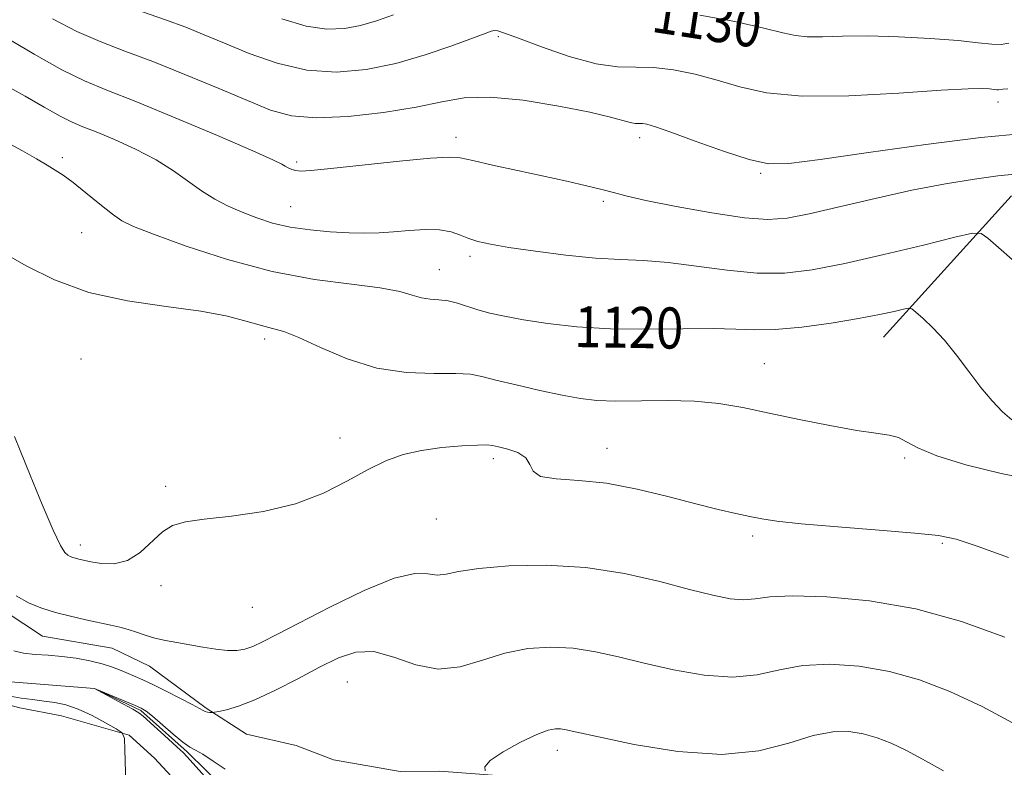
# Model space of a CAD drawing. Extents: x 2044800 to 2047700, y 362300 to 365200.
# Drawn here: x 2045724 to 2045916, y 363744 to 363890 of the extents above; entities that cross this region are included whole.
import ezdxf
from ezdxf.enums import TextEntityAlignment as Align

# ---------------------------------------------------------------- set-up
doc = ezdxf.new("R2010")
doc.units = 0
doc.header["$MEASUREMENT"] = 0
doc.linetypes.add('rvrstm', pattern=[117.1, 50, -3.9, 0.5, -3.9, 0.5, -3.9, 0.5, -3.9, 50])
for name, color, linetype, lineweight in [('DTM HARD BREAKLINE', 7, 'Continuous', 0), ('DTM SPOT ELEVATION', 2, 'Continuous', 13), ('INDEX CONTOUR', 41, 'Continuous', 13), ('INDEX CONTOUR LABEL', 244, 'Continuous', 0), ('INTERMEDIATE CONTOUR', 44, 'Continuous', 0), ('STREAM - RIVER SINGLE LINE', 142, 'rvrstm', 0)]:
    doc.layers.add(name, color=color, linetype=linetype, lineweight=lineweight)
doc.styles.add('Style-ITALICS', font='ITALICS.shx')

msp = doc.modelspace()

# ---------------------------------------------------------------- linework, layer by layer
at = {"layer": 'DTM HARD BREAKLINE'}
for points in [[(2045732.161, 363754.472, 1113.327), (2045724.043, 363756.022, 1113.046), (2045716.366, 363758.04, 1113.124), (2045708.721, 363761.459, 1113.062), (2045700.311, 363767.145, 1113.155), (2045693.869, 363773.372, 1113.265), (2045688.939, 363783.606, 1113.249), (2045686.585, 363791.141, 1113.374), (2045685.106, 363797.885, 1113.608), (2045682.949, 363806.734, 1113.842), (2045680.033, 363820.759, 1114.045), (2045676.36, 363826.508, 1114.201), (2045670.158, 363832.421, 1114.42), (2045664.036, 363837.426, 1114.67), (2045658.408, 363841.866, 1115.076), (2045652.176, 363845.848, 1115.357), (2045638.915, 363853.846, 1115.575), (2045604.944, 363882.745, 1116.075), (2045608.281, 363889.68, 1116.138), (2045620.877, 363883.467, 1116.075), (2045633.938, 363874.233, 1115.919), (2045638.733, 363870.86, 1116.013)], [(2046008.49, 363872.01, 1129.96), (2045961.79, 363869.48, 1128.06), (2045916.97, 363855.63, 1122.92), (2045892.13, 363828.15, 1119.22)], [(2045920.152, 363688.451, 1106.828), (2045911.785, 363698.094, 1107.184), (2045903.343, 363707.355, 1107.432), (2045892.506, 363715.043, 1107.664), (2045878.04, 363716.497, 1108.021), (2045865.455, 363715.744, 1108.284), (2045855.832, 363717.377, 1109.027), (2045850.348, 363720.376, 1109.275), (2045836.663, 363732.508, 1109.553), (2045829.485, 363738.471, 1109.77), (2045818.59, 363742.728, 1109.925), (2045805.805, 363743.676, 1110.235), (2045798.049, 363743.593, 1110.436), (2045785.104, 363745.858, 1110.776), (2045777.829, 363748.658, 1110.9), (2045768.177, 363750.844, 1110.993), (2045760.291, 363755.916, 1112.201), (2045749.299, 363764.136, 1113.145), (2045742.019, 363767.621, 1113.238), (2045728.464, 363769.96, 1113.13), (2045721.178, 363774.741, 1113.486)], [(2045732.161, 363754.472, 1113.327), (2045745.342, 363750.674, 1111.899), (2045750.259, 363746.181, 1111.643), (2045755.98, 363740.06, 1111.354)]]:
    msp.add_polyline3d(points, dxfattribs=at)
at = {"layer": 'DTM SPOT ELEVATION'}
for p in [(2045817.13, 363886.64, 1127.7), (2045914.39, 363873.94, 1127.46), (2045808.95, 363867.08, 1124.5), (2045844.66, 363867.01, 1125.5), (2045732.33, 363863.07, 1120.3), (2045777.9, 363862.27, 1124.3), (2045868.18, 363860.07, 1125.8), (2045837.59, 363854.63, 1123.7), (2045776.77, 363853.57, 1122.9), (2045736.08, 363848.47, 1119.1), (2045811.65, 363843.91, 1121.6), (2045805.68, 363841.29, 1120.8), (2045771.69, 363827.8, 1117.58), (2045735.97, 363823.88, 1117.02), (2045868.95, 363823, 1118.9), (2045786.34, 363808.56, 1116.4), (2045838.28, 363806.53, 1116.71), (2045896.23, 363804.63, 1117.7), (2045816.21, 363804.49, 1115.6), (2045752.41, 363799.11, 1116.21), (2045805.11, 363792.79, 1115.2), (2045866.66, 363789.47, 1115.65), (2045735.832, 363787.7, 1116.493), (2045903.57, 363788.04, 1115.8), (2045751.528, 363779.755, 1115.672), (2045769.302, 363775.589, 1115.456), (2045787.78, 363761.05, 1110.93), (2045828.63, 363747.76, 1109.47)]:
    msp.add_point(p, dxfattribs=at)
at = {"layer": 'INDEX CONTOUR'}
for points in [[(2045775.017, 363890.137, 1130), (2045779.765, 363888.7161, 1130), (2045783.777, 363888.116, 1130), (2045787.192, 363888.2369, 1130), (2045790.331, 363888.853, 1130), (2045793.473, 363889.769, 1130), (2045796.727, 363890.928, 1130)], [(2045856.38, 363890.815, 1130), (2045863.173, 363889.585, 1130), (2045868.796, 363888.335, 1130), (2045872.508, 363887.421, 1130), (2045874.987, 363886.872, 1130), (2045877.262, 363886.64, 1130), (2045880.213, 363886.654, 1130), (2045884.109, 363886.764, 1130), (2045889.067, 363886.802, 1130), (2045895.023, 363886.638, 1130), (2045901.193, 363886.311, 1130), (2045906.613, 363885.896, 1130), (2045910.5521, 363885.479, 1130), (2045913.21, 363885.177, 1130), (2045915.018, 363885.116, 1130), (2045916.5351, 363885.357, 1130)], [(2045720.83, 363866.417, 1120), (2045724.537, 363864.446, 1120), (2045727.291, 363862.852, 1120), (2045729.336, 363861.6139, 1120), (2045730.946, 363860.654, 1120), (2045732.499, 363859.663, 1120), (2045734.403, 363858.275, 1120), (2045736.907, 363856.272, 1120), (2045739.632, 363854.034, 1120), (2045742.043, 363852.089, 1120), (2045743.9, 363850.774, 1120), (2045746.148, 363849.674, 1120), (2045750.031, 363848.182, 1120), (2045756.392, 363845.902, 1120), (2045764.483, 363843.275, 1120), (2045773.1589, 363840.951, 1120), (2045781.383, 363839.411, 1120), (2045788.555, 363838.469, 1120), (2045794.184, 363837.769, 1120), (2045797.9749, 363837.04, 1120), (2045800.418, 363836.342, 1120), (2045802.198, 363835.821, 1120), (2045803.889, 363835.563, 1120), (2045805.61, 363835.425, 1120), (2045807.372, 363835.208, 1120), (2045809.188, 363834.764, 1120), (2045813.188, 363833.483, 1120), (2045815.523, 363832.845, 1120), (2045818.375, 363832.216, 1120), (2045822.046, 363831.547, 1120), (2045826.764, 363830.826, 1120), (2045832.461, 363830.178, 1120), (2045838.991, 363829.7679, 1120), (2045846.095, 363829.691, 1120), (2045853.039, 363829.792, 1120), (2045858.973, 363829.846, 1120), (2045863.374, 363829.71, 1120), (2045867.031, 363829.557, 1120), (2045871.061, 363829.637, 1120), (2045876.234, 363830.127, 1120), (2045881.941, 363830.903, 1120), (2045887.226, 363831.765, 1120), (2045891.321, 363832.541, 1120), (2045894.199, 363833.168, 1120), (2045896.021, 363833.608, 1120), (2045897.007, 363833.81, 1120), (2045897.633, 363833.66, 1120), (2045898.434, 363833.029, 1120), (2045899.826, 363831.811, 1120), (2045901.733, 363829.991, 1120), (2045903.962, 363827.575, 1120), (2045906.334, 363824.63, 1120), (2045908.738, 363821.45, 1120), (2045911.08, 363818.391, 1120), (2045913.28, 363815.755, 1120), (2045915.299, 363813.637, 1120), (2045917.114, 363812.082, 1120)], [(2045762.884, 363739.46, 1110), (2045756.6121, 363746.434, 1110), (2045755.8, 363747.295, 1110), (2045754.687, 363748.358, 1110), (2045752.926, 363749.97, 1110), (2045748.044, 363754.383, 1110), (2045747.195, 363755.03, 1110), (2045746.008, 363755.738, 1110), (2045744.098, 363756.788, 1110), (2045738.536, 363759.752, 1110), (2045739.01, 363759.565, 1110), (2045746.336, 363756.533, 1110), (2045747.65, 363755.948, 1110), (2045748.629, 363755.35, 1110), (2045749.848, 363754.359, 1110), (2045753.85, 363750.887, 1110), (2045755.775, 363749.311, 1110), (2045757.13, 363748.376, 1110), (2045758.248, 363747.757, 1110), (2045759.637, 363746.959, 1110), (2045761.644, 363745.643, 1110), (2045763.971, 363744.091, 1110)], [(2045814.572, 363743.744, 1110), (2045814.499, 363744.533, 1110), (2045815.536, 363745.767, 1110), (2045818.102, 363747.468, 1110), (2045821.478, 363749.286, 1110), (2045824.662, 363750.782, 1110), (2045826.882, 363751.627, 1110), (2045828.293, 363751.932, 1110), (2045829.282, 363751.919, 1110), (2045830.348, 363751.741, 1110), (2045832.448, 363751.274, 1110), (2045836.651, 363750.3271, 1110), (2045843.585, 363748.864, 1110), (2045852.104, 363747.475, 1110), (2045860.622, 363746.909, 1110), (2045867.852, 363747.654, 1110), (2045873.714, 363749.153, 1110), (2045878.43, 363750.59, 1110), (2045882.23, 363751.318, 1110), (2045885.387, 363751.367, 1110), (2045888.181, 363750.938, 1110), (2045890.869, 363750.192, 1110), (2045893.597, 363749.145, 1110), (2045896.483, 363747.774, 1110), (2045899.721, 363746.029, 1110), (2045903.793, 363743.749, 1110)]]:
    msp.add_polyline3d(points, dxfattribs=at)
at = {"layer": 'INTERMEDIATE CONTOUR'}
for points in [[(2045747.7271, 363891.564, 1128), (2045752.409, 363889.936, 1128), (2045756.32, 363888.482, 1128), (2045759.912, 363887.034, 1128), (2045763.86, 363885.369, 1128), (2045768.665, 363883.386, 1128), (2045774.134, 363881.471, 1128), (2045779.899, 363880.126, 1128), (2045785.663, 363879.741, 1128), (2045791.407, 363880.24, 1128), (2045797.185, 363881.429, 1128), (2045802.932, 363883.086, 1128), (2045808.133, 363884.854, 1128), (2045812.155, 363886.346, 1128), (2045814.575, 363887.269, 1128), (2045815.79, 363887.7069, 1128), (2045816.402, 363887.839, 1128), (2045817.031, 363887.775, 1128), (2045818.351, 363887.355, 1128), (2045821.054, 363886.355, 1128), (2045825.5269, 363884.685, 1128), (2045830.943, 363882.823, 1128), (2045836.174, 363881.381, 1128), (2045840.38, 363880.788, 1128), (2045843.898, 363880.719, 1128), (2045847.355, 363880.663, 1128), (2045851.234, 363880.211, 1128), (2045855.449, 363879.359, 1128), (2045859.77, 363878.205, 1128), (2045864.159, 363876.89, 1128), (2045869.355, 363875.725, 1128), (2045876.289, 363875.063, 1128), (2045885.392, 363875.13, 1128), (2045895.099, 363875.648, 1128), (2045903.349, 363876.212, 1128), (2045908.596, 363876.503, 1128), (2045911.375, 363876.553, 1128), (2045912.737, 363876.4821, 1128), (2045914.139, 363876.329, 1128), (2045914.524, 363876.3161, 1128), (2045915.355, 363876.439, 1128), (2045916.309, 363876.475, 1128)], [(2045730.413, 363890.124, 1126), (2045735.1129, 363887.6881, 1126), (2045739.692, 363885.687, 1126), (2045744.476, 363883.856, 1126), (2045749.896, 363881.811, 1126), (2045756.163, 363879.305, 1126), (2045762.611, 363876.625, 1126), (2045768.353, 363874.1959, 1126), (2045772.846, 363872.375, 1126), (2045776.902, 363871.248, 1126), (2045781.6771, 363870.838, 1126), (2045787.929, 363871.12, 1126), (2045794.836, 363871.899, 1126), (2045801.178, 363872.936, 1126), (2045806.141, 363873.98, 1126), (2045810.533, 363874.736, 1126), (2045815.566, 363874.896, 1126), (2045822.021, 363874.273, 1126), (2045828.946, 363873.156, 1126), (2045834.959, 363871.951, 1126), (2045839.014, 363870.995, 1126), (2045842.81, 363869.943, 1126), (2045843.759, 363869.783, 1126), (2045844.502, 363869.754, 1126), (2045845.199, 363869.741, 1126), (2045846.088, 363869.607, 1126), (2045847.7249, 363869.132, 1126), (2045850.743, 363868.074, 1126), (2045855.463, 363866.331, 1126), (2045860.948, 363864.351, 1126), (2045865.947, 363862.719, 1126), (2045869.736, 363861.91, 1126), (2045873.711, 363861.942, 1126), (2045879.794, 363862.722, 1126), (2045889.208, 363864.097, 1126), (2045900.378, 363865.681, 1126), (2045911.028, 363867.026, 1126), (2045919.393, 363867.772, 1126)], [(2045721.15, 363886.613, 1124), (2045726.818, 363883.255, 1124), (2045732.234, 363880.218, 1124), (2045736.651, 363878.052, 1124), (2045740.994, 363876.245, 1124), (2045746.603, 363874.018, 1124), (2045754.258, 363870.866, 1124), (2045762.511, 363867.3829, 1124), (2045769.352, 363864.435, 1124), (2045773.304, 363862.667, 1124), (2045775.02, 363861.827, 1124), (2045775.682, 363861.439, 1124), (2045776.271, 363861.114, 1124), (2045776.964, 363860.8161, 1124), (2045777.733, 363860.595, 1124), (2045778.713, 363860.5029, 1124), (2045780.674, 363860.608, 1124), (2045784.548, 363860.981, 1124), (2045797.9081, 363862.3929, 1124), (2045803.955, 363862.989, 1124), (2045807.563, 363863.225, 1124), (2045809.761, 363863.071, 1124), (2045812.17, 363862.539, 1124), (2045816.009, 363861.669, 1124), (2045820.868, 363860.599, 1124), (2045830.497, 363858.497, 1124), (2045834.331, 363857.634, 1124), (2045837.3139, 363856.913, 1124), (2045839.545, 363856.307, 1124), (2045841.989, 363855.66, 1124), (2045845.8321, 363854.787, 1124), (2045851.79, 363853.5909, 1124), (2045858.726, 363852.339, 1124), (2045865.036, 363851.391, 1124), (2045869.615, 363851.0369, 1124), (2045873.36, 363851.31, 1124), (2045877.664, 363852.174, 1124), (2045890.4931, 363855.179, 1124), (2045897.63, 363856.751, 1124), (2045904.185, 363858.014, 1124), (2045909.833, 363858.938, 1124), (2045914.363, 363859.546, 1124), (2045917.6649, 363859.864, 1124)], [(2045720.999, 363877.356, 1122), (2045725.064, 363875.103, 1122), (2045728.785, 363872.954, 1122), (2045731.869, 363871.204, 1122), (2045734.192, 363870.029, 1122), (2045736.295, 363869.133, 1122), (2045738.888, 363868.1, 1122), (2045742.45, 363866.614, 1122), (2045746.555, 363864.747, 1122), (2045750.547, 363862.669, 1122), (2045753.925, 363860.541, 1122), (2045759.407, 363856.626, 1122), (2045761.987, 363855.038, 1122), (2045764.608, 363853.679, 1122), (2045767.3069, 363852.471, 1122), (2045770.138, 363851.358, 1122), (2045773.212, 363850.376, 1122), (2045776.656, 363849.585, 1122), (2045780.509, 363849.027, 1122), (2045784.462, 363848.675, 1122), (2045788.118, 363848.487, 1122), (2045791.205, 363848.425, 1122), (2045793.9621, 363848.48, 1122), (2045796.754, 363848.6491, 1122), (2045799.824, 363848.9, 1122), (2045802.936, 363849.086, 1122), (2045805.7329, 363849.034, 1122), (2045807.959, 363848.63, 1122), (2045809.766, 363848.001, 1122), (2045811.407, 363847.338, 1122), (2045813.185, 363846.779, 1122), (2045815.608, 363846.253, 1122), (2045819.233, 363845.641, 1122), (2045824.366, 363844.875, 1122), (2045830.295, 363844.101, 1122), (2045836.0529, 363843.518, 1122), (2045840.954, 363843.2441, 1122), (2045845.43, 363843.073, 1122), (2045850.191, 363842.716, 1122), (2045855.735, 363841.995, 1122), (2045861.703, 363841.17, 1122), (2045867.521, 363840.614, 1122), (2045872.847, 363840.631, 1122), (2045878.261, 363841.267, 1122), (2045884.5741, 363842.499, 1122), (2045892.187, 363844.235, 1122), (2045899.873, 363846.088, 1122), (2045905.997, 363847.604, 1122), (2045909.432, 363848.392, 1122), (2045911.095, 363848.343, 1122), (2045912.411, 363847.413, 1122), (2045914.489, 363845.624, 1122), (2045917.181, 363843.26, 1122)], [(2045720.982, 363844.53, 1118), (2045725.238, 363842.074, 1118), (2045730.785, 363839.3169, 1118), (2045737.455, 363836.882, 1118), (2045744.96, 363835.223, 1118), (2045752.524, 363834.13, 1118), (2045759.252, 363833.224, 1118), (2045764.4559, 363832.222, 1118), (2045768.275, 363831.218, 1118), (2045771.056, 363830.401, 1118), (2045773.21, 363829.856, 1118), (2045775.394, 363829.237, 1118), (2045778.326, 363828.089, 1118), (2045782.53, 363826.1539, 1118), (2045787.741, 363823.939, 1118), (2045793.494, 363822.147, 1118), (2045799.309, 363821.285, 1118), (2045804.624, 363821.089, 1118), (2045808.86, 363821.103, 1118), (2045811.71, 363820.943, 1118), (2045813.965, 363820.5189, 1118), (2045816.691, 363819.816, 1118), (2045820.631, 363818.856, 1118), (2045825.225, 363817.806, 1118), (2045829.593, 363816.871, 1118), (2045833.131, 363816.216, 1118), (2045836.3501, 363815.8421, 1118), (2045840.035, 363815.708, 1118), (2045850.044, 363815.803, 1118), (2045855.309, 363815.675, 1118), (2045860.085, 363815.215, 1118), (2045864.738, 363814.435, 1118), (2045869.8371, 363813.386, 1118), (2045875.7051, 363812.148, 1118), (2045881.69, 363810.932, 1118), (2045886.896, 363809.979, 1118), (2045890.654, 363809.44, 1118), (2045893.204, 363809.094, 1118), (2045895.015, 363808.632, 1118), (2045896.622, 363807.804, 1118), (2045898.824, 363806.599, 1118), (2045902.486, 363805.066, 1118), (2045908.14, 363803.303, 1118), (2045914.998, 363801.594, 1118), (2045921.935, 363800.272, 1118)], [(2045722.985, 363808.825, 1116), (2045724.118, 363806.092, 1116), (2045726.068, 363801.27, 1116), (2045728.392, 363795.567, 1116), (2045730.495, 363790.608, 1116), (2045731.924, 363787.621, 1116), (2045732.795, 363786.25, 1116), (2045733.365, 363785.743, 1116), (2045733.855, 363785.467, 1116), (2045734.343, 363785.266, 1116), (2045734.868, 363785.105, 1116), (2045735.499, 363784.946, 1116), (2045736.421, 363784.742, 1116), (2045737.848, 363784.444, 1116), (2045739.908, 363784.083, 1116), (2045742.385, 363784.009, 1116), (2045744.977, 363784.655, 1116), (2045747.433, 363786.2689, 1116), (2045751.7721, 363790.285, 1116), (2045753.766, 363791.52, 1116), (2045756.258, 363792.228, 1116), (2045759.941, 363792.73, 1116), (2045765.2349, 363793.328, 1116), (2045771.469, 363794.249, 1116), (2045777.6991, 363795.703, 1116), (2045783.162, 363797.79, 1116), (2045787.815, 363800.169, 1116), (2045791.797, 363802.388, 1116), (2045795.286, 363804.091, 1116), (2045798.622, 363805.297, 1116), (2045802.183, 363806.121, 1116), (2045806.168, 363806.664, 1116), (2045810.053, 363806.991, 1116), (2045813.13, 363807.154, 1116), (2045814.944, 363807.193, 1116), (2045816.036, 363807.096, 1116), (2045817.198, 363806.836, 1116), (2045818.981, 363806.383, 1116), (2045820.978, 363805.685, 1116), (2045822.54, 363804.681, 1116), (2045823.2889, 363803.382, 1116), (2045823.913, 363802.057, 1116), (2045825.372, 363801.045, 1116), (2045828.396, 363800.552, 1116), (2045832.812, 363800.256, 1116), (2045838.218, 363799.707, 1116), (2045844.184, 363798.587, 1116), (2045850.16, 363797.131, 1116), (2045855.5659, 363795.71, 1116), (2045859.955, 363794.615, 1116), (2045863.399, 363793.827, 1116), (2045866.104, 363793.2479, 1116), (2045868.432, 363792.7821, 1116), (2045871.376, 363792.344, 1116), (2045876.09, 363791.85, 1116), (2045883.2009, 363791.248, 1116), (2045891.246, 363790.61, 1116), (2045898.238, 363790.035, 1116), (2045902.832, 363789.544, 1116), (2045906.251, 363788.8201, 1116), (2045910.359, 363787.466, 1116), (2045916.425, 363785.262, 1116)], [(2045723.356, 363777.803, 1114), (2045725.837, 363776.406, 1114), (2045728.302, 363775.3921, 1114), (2045730.956, 363774.579, 1114), (2045733.908, 363773.824, 1114), (2045736.907, 363773.131, 1114), (2045741.764, 363772.08, 1114), (2045743.5161, 363771.674, 1114), (2045745.101, 363771.237, 1114), (2045746.723, 363770.705, 1114), (2045748.45, 363770.127, 1114), (2045750.318, 363769.579, 1114), (2045752.359, 363769.115, 1114), (2045754.589, 363768.702, 1114), (2045759.622, 363767.833, 1114), (2045762.184, 363767.428, 1114), (2045764.4531, 363767.174, 1114), (2045766.266, 363767.162, 1114), (2045767.814, 363767.4199, 1114), (2045769.376, 363767.961, 1114), (2045771.2849, 363768.839, 1114), (2045774.081, 363770.269, 1114), (2045778.36, 363772.506, 1114), (2045784.377, 363775.605, 1114), (2045791.038, 363778.8241, 1114), (2045796.914, 363781.219, 1114), (2045800.932, 363782.134, 1114), (2045803.462, 363782.071, 1114), (2045805.231, 363781.818, 1114), (2045806.973, 363781.9911, 1114), (2045809.429, 363782.517, 1114), (2045813.348, 363783.148, 1114), (2045819.211, 363783.642, 1114), (2045826.442, 363783.769, 1114), (2045834.202, 363783.303, 1114), (2045841.731, 363782.128, 1114), (2045848.58, 363780.563, 1114), (2045854.381, 363779.037, 1114), (2045858.8801, 363777.907, 1114), (2045862.279, 363777.243, 1114), (2045864.897, 363777.041, 1114), (2045867.1681, 363777.248, 1114), (2045869.997, 363777.613, 1114), (2045874.406, 363777.835, 1114), (2045881.087, 363777.637, 1114), (2045889.414, 363776.832, 1114), (2045898.43, 363775.259, 1114), (2045907.308, 363772.829, 1114), (2045915.732, 363769.745, 1114)], [(2045722.873, 363767.066, 1112), (2045724.757, 363766.656, 1112), (2045726.995, 363766.409, 1112), (2045729.519, 363766.236, 1112), (2045732.22, 363766.0119, 1112), (2045734.984, 363765.64, 1112), (2045737.651, 363765.136, 1112), (2045740.053, 363764.544, 1112), (2045742.066, 363763.9051, 1112), (2045743.739, 363763.262, 1112), (2045746.48, 363762.092, 1112), (2045747.957, 363761.436, 1112), (2045749.916, 363760.515, 1112), (2045752.515, 363759.24, 1112), (2045755.286, 363757.846, 1112), (2045757.6, 363756.648, 1112), (2045759.001, 363755.885, 1112), (2045759.711, 363755.4831, 1112), (2045760.125, 363755.293, 1112), (2045760.554, 363755.1859, 1112), (2045760.987, 363755.125, 1112), (2045761.333, 363755.094, 1112), (2045761.565, 363755.0869, 1112), (2045761.93, 363755.14, 1112), (2045762.741, 363755.298, 1112), (2045764.267, 363755.632, 1112), (2045766.6, 363756.315, 1112), (2045769.79, 363757.545, 1112), (2045773.7879, 363759.423, 1112), (2045778.159, 363761.6671, 1112), (2045782.367, 363763.897, 1112), (2045786.035, 363765.741, 1112), (2045789.414, 363766.865, 1112), (2045792.91, 363766.939, 1112), (2045796.83, 363765.858, 1112), (2045801.072, 363764.392, 1112), (2045805.4331, 363763.531, 1112), (2045809.757, 363763.978, 1112), (2045814.064, 363765.273, 1112), (2045818.423, 363766.667, 1112), (2045822.8739, 363767.546, 1112), (2045827.346, 363767.839, 1112), (2045831.742, 363767.611, 1112), (2045836.039, 363766.934, 1112), (2045840.514, 363765.918, 1112), (2045845.516, 363764.682, 1112), (2045851.232, 363763.385, 1112), (2045857.192, 363762.359, 1112), (2045862.7591, 363761.975, 1112), (2045867.51, 363762.451, 1112), (2045871.855, 363763.383, 1112), (2045876.418, 363764.213, 1112), (2045881.6589, 363764.477, 1112), (2045887.4, 363764.1, 1112), (2045893.306, 363763.098, 1112), (2045899.137, 363761.481, 1112), (2045905.055, 363759.21, 1112), (2045911.318, 363756.235, 1112), (2045918.032, 363752.609, 1112)], [(2045744.76, 363739.131, 1112), (2045744.499, 363747.8081, 1112), (2045744.376, 363750.049, 1112), (2045743.934, 363751.105, 1112), (2045742.794, 363751.882, 1112), (2045740.725, 363753.068, 1112), (2045738.087, 363754.491, 1112), (2045735.386, 363755.758, 1112), (2045733.01, 363756.577, 1112), (2045730.871, 363757.037, 1112), (2045728.76, 363757.328, 1112), (2045726.53, 363757.607, 1112), (2045724.281, 363757.911, 1112), (2045722.177, 363758.25, 1112)]]:
    msp.add_polyline3d(points, dxfattribs=at)
at = {"layer": 'STREAM - RIVER SINGLE LINE'}
msp.add_polyline3d([(2045718.259, 363761.404, 1110.445), (2045738.574, 363759.749, 1109.999), (2045747.606, 363755.484, 1109.808), (2045756.593, 363747.413, 1109.808), (2045766.547, 363737.705, 1109.553), (2045778.277, 363732.58, 1109.251), (2045786.63, 363730.926, 1108.646), (2045800.145, 363731.765, 1108.12), (2045808.303, 363735.277, 1108.025), (2045819.181, 363734.748, 1107.77), (2045823.36, 363733.327, 1107.722), (2045835.119, 363721.227, 1107.149), (2045848.556, 363704.295, 1106.512), (2045853.943, 363701.148, 1106.369), (2045863.668, 363701.522, 1106.242), (2045873.614, 363706.604, 1106.13), (2045885.117, 363707.195, 1106.003), (2045893.314, 363706.525, 1105.398), (2045896.947, 363703.002, 1105.191), (2045900.934, 363696.033, 1105.111), (2045902.481, 363684.996, 1104.889), (2045904.684, 363676.083, 1104.793), (2045921.573, 363650.07, 1104.315)], dxfattribs=at)

# ---------------------------------------------------------------- texts
at = {"layer": 'INDEX CONTOUR LABEL', "style": 'Style-ITALICS', "width": 0.875}
for s, rotation, p in [('1130', 351.2, (2045847.347, 363891.598, 1130)), ('1120', 359.1, (2045831.956, 363830.235, 1120))]:
    msp.add_text(s, height=8, rotation=rotation, dxfattribs=at).set_placement(p, align=Align.MIDDLE_LEFT)

doc.saveas('drawing.dxf')
